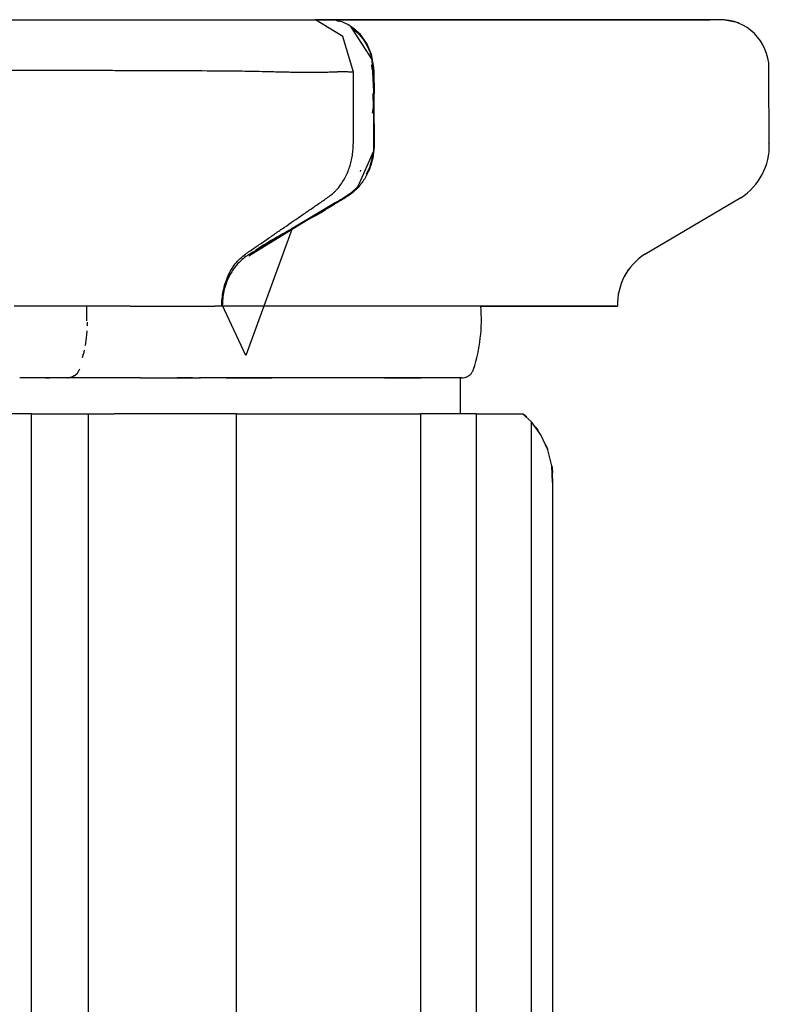
# Model space of a CAD drawing. Units: inches. Extents: x 0 to 200, y 0 to 720.
# Drawn here: x 151 to 156, y 87 to 94 of the extents above; entities that cross this region are included whole.
import ezdxf

# ---------------------------------------------------------------- set-up
doc = ezdxf.new("R2010")
doc.units = ezdxf.units.IN
doc.header["$MEASUREMENT"] = 0
doc.layers.add('Default', color=7, linetype='Continuous', true_color=0x000000)

# ---------------------------------------------------------------- blocks, each defined once
blk = doc.blocks.new('MarmiNaturalStone-AriannaGrande-SideView')
at = {"layer": 'Default'}
for p, q in [((993.2448, 170.0652), (993.9841, 170.0651)), ((993.9841, 170.0651), (994.4313, 170.0651)), ((994.4313, 170.0651), (994.8938, 170.0651)), ((994.8938, 170.0651), (995.4019, 170.0651)), ((995.4019, 170.0651), (995.8638, 170.0651)), ((998.504, 170.0651), (995.8638, 170.0652)), ((995.8638, 170.0652), (996.6745, 170.0651)), ((996.0559, 169.9479), (995.8638, 170.0651)), ((995.9144, 170.0651), (995.8649, 170.0651)), ((995.8649, 170.0651), (995.9144, 170.0651)), ((995.868, 170.0651), (995.8721, 170.0651)), ((995.868, 170.0651), (995.8721, 170.0651)), ((995.8721, 170.0651), (995.8788, 170.0651)), ((995.8721, 170.0651), (995.8788, 170.0651)), ((995.8788, 170.0651), (995.8852, 170.0651)), ((995.8788, 170.0651), (995.8852, 170.0651)), ((995.8852, 170.0651), (995.8916, 170.0651)), ((995.8852, 170.0651), (995.8916, 170.0651)), ((995.8916, 170.0651), (995.8978, 170.0651)), ((995.8916, 170.0651), (995.8978, 170.0651)), ((995.8978, 170.0651), (995.9097, 170.0651)), ((995.8978, 170.0651), (995.9097, 170.0651)), ((995.9662, 170.0651), (995.9588, 170.0652)), ((995.9662, 170.0651), (995.9588, 170.0652)), ((995.9741, 170.0648), (995.9662, 170.0651)), ((995.9741, 170.0648), (995.9662, 170.0651)), ((995.9762, 170.0647), (995.9741, 170.0648)), ((995.9762, 170.0647), (995.9741, 170.0648)), ((995.9773, 170.0646), (995.9762, 170.0647)), ((995.9773, 170.0646), (995.9762, 170.0647)), ((995.978, 170.0645), (995.9773, 170.0646)), ((995.978, 170.0645), (995.9773, 170.0646)), ((995.9784, 170.0645), (995.978, 170.0645)), ((995.9784, 170.0645), (995.978, 170.0645)), ((995.9788, 170.0645), (995.9784, 170.0645)), ((995.9788, 170.0645), (995.9784, 170.0645)), ((995.9791, 170.0645), (995.9788, 170.0645)), ((995.9791, 170.0645), (995.9788, 170.0645)), ((995.9795, 170.0644), (995.9791, 170.0645)), ((995.9795, 170.0644), (995.9791, 170.0645)), ((995.98, 170.0644), (995.9795, 170.0644)), ((995.98, 170.0644), (995.9795, 170.0644)), ((995.9804, 170.0644), (995.98, 170.0644)), ((995.9804, 170.0644), (995.98, 170.0644)), ((995.9809, 170.0643), (995.9804, 170.0644)), ((995.9809, 170.0643), (995.9804, 170.0644)), ((995.9818, 170.0642), (995.9809, 170.0643)), ((995.9818, 170.0642), (995.9809, 170.0643)), ((995.9828, 170.0642), (995.9818, 170.0642)), ((995.9828, 170.0642), (995.9818, 170.0642)), ((995.9942, 170.0629), (995.9828, 170.0642)), ((995.9942, 170.0629), (995.9828, 170.0642)), ((996.0203, 170.058), (995.9942, 170.0629)), ((996.0203, 170.058), (995.9942, 170.0629)), ((996.0382, 170.0531), (996.0203, 170.058)), ((996.0382, 170.0531), (996.0203, 170.058)), ((996.049, 170.0495), (996.0382, 170.0531)), ((996.049, 170.0495), (996.0382, 170.0531)), ((996.0611, 170.0449), (996.049, 170.0495)), ((996.055, 170.0472), (996.049, 170.0495)), ((996.0749, 170.0388), (996.0611, 170.0449)), ((996.0906, 170.0309), (996.0749, 170.0388)), ((996.0906, 170.0309), (996.0749, 170.0388)), ((996.1312, 170.0047), (996.0906, 170.0309)), ((996.1312, 170.0047), (996.0906, 170.0309)), ((996.6745, 170.0651), (998.4964, 170.0651)), ((998.4964, 170.0651), (998.6188, 170.0651)), ((998.634, 170.0651), (998.504, 170.0651)), ((998.6188, 170.0651), (998.6177, 170.0651)), ((998.6749, 170.0651), (998.634, 170.0651)), ((998.6354, 170.0651), (998.6342, 170.0651)), ((998.6601, 170.0651), (998.6354, 170.0651)), ((998.6691, 170.0651), (998.6601, 170.0651)), ((998.6718, 170.0651), (998.6691, 170.0651)), ((998.6824, 170.0651), (998.6718, 170.0651)), ((998.6764, 170.0651), (998.6749, 170.0651)), ((998.7204, 170.0651), (998.6764, 170.0651)), ((998.6918, 170.0651), (998.6824, 170.0651)), ((998.6996, 170.0651), (998.6918, 170.0651)), ((998.7058, 170.0651), (998.6996, 170.0651)), ((998.7102, 170.0651), (998.7058, 170.0651)), ((998.7127, 170.0652), (998.7102, 170.0651)), ((998.821, 170.0423), (998.7127, 170.0652)), ((996.1142, 170.0106), (996.2594, 169.7862)), ((996.1784, 169.9611), (996.1312, 170.0047)), ((996.1387, 169.9977), (996.1312, 170.0047)), ((996.2231, 169.8983), (996.1784, 169.9611)), ((996.1292, 169.699), (996.0559, 169.9479)), ((996.2554, 169.8231), (996.2231, 169.8983)), ((996.2056, 169.8724), (996.1972, 169.8852)), ((996.2726, 169.7319), (996.2554, 169.8231)), ((996.2569, 169.8152), (996.2554, 169.8231)), ((996.2594, 169.7862), (996.2703, 169.5632)), ((996.2606, 169.7165), (996.2593, 169.7502)), ((996.2742, 169.6981), (996.2726, 169.7319)), ((996.273, 169.7237), (996.2726, 169.7319)), ((996.2748, 169.6185), (996.2742, 169.6981)), ((999.0347, 169.2001), (999.0313, 169.6944)), ((996.2748, 169.6185), (996.2746, 169.6484)), ((996.2749, 169.2405), (996.2748, 169.6185)), ((996.2748, 169.3918), (996.2748, 169.6185)), ((996.271, 169.4542), (996.2672, 169.5492)), ((996.2703, 169.5632), (996.2689, 169.1466)), ((996.2624, 169.412), (996.271, 169.4542)), ((996.2739, 169.1891), (996.2744, 169.2039)), ((996.2744, 169.2039), (996.2749, 169.2405)), ((999.026, 169.2033), (999.026, 169.2038)), ((996.2689, 169.1466), (996.1614, 168.9009)), ((996.2687, 169.1321), (996.2715, 169.1532)), ((996.2715, 169.1532), (996.2725, 169.1642)), ((996.2725, 169.1642), (996.2733, 169.1761)), ((996.2733, 169.1761), (996.2739, 169.1891)), ((996.2432, 169.0356), (996.259, 169.085)), ((996.259, 169.085), (996.2687, 169.1321)), ((996.1796, 169.0059), (996.1813, 169.0144)), ((996.2215, 168.9873), (996.2432, 169.0356)), ((996.1614, 168.9009), (996.1106, 168.8537)), ((996.0096, 168.79), (996.0024, 168.7858)), ((996.0169, 168.7943), (996.0096, 168.79)), ((996.0207, 168.7965), (996.0169, 168.7943)), ((996.0242, 168.7985), (996.0207, 168.7965)), ((996.0274, 168.8004), (996.0242, 168.7985)), ((996.0331, 168.8038), (996.0274, 168.8004)), ((996.0384, 168.8069), (996.0331, 168.8038)), ((996.0433, 168.8098), (996.0384, 168.8069)), ((996.0525, 168.8153), (996.0433, 168.8098)), ((996.1106, 168.8537), (996.0525, 168.8153)), ((998.1649, 168.4288), (998.837, 168.823)), ((996.0024, 168.7858), (995.7803, 168.6533)), ((995.8602, 168.7009), (995.9559, 168.7584)), ((995.9559, 168.7584), (995.979, 168.772)), ((995.3988, 168.4168), (995.8602, 168.7009)), ((995.7803, 168.6533), (995.7029, 168.6073)), ((995.7029, 168.6073), (995.3781, 167.7214)), ((998.0495, 168.3189), (998.0232, 168.2744)), ((994.5713, 168.0652), (994.2302, 168.0652)), ((994.268, 167.9625), (994.2666, 168.0652)), ((994.5713, 168.0652), (994.7873, 168.0652)), ((994.7873, 168.0652), (995.1626, 168.0652)), ((996.2118, 168.0652), (995.1626, 168.0652)), ((995.3781, 167.7214), (995.2138, 168.0755)), ((995.2138, 168.0755), (995.2138, 168.067)), ((997.0201, 168.0652), (996.2118, 168.0652)), ((997.0201, 168.0652), (997.9553, 168.0652)), ((997.9639, 168.0652), (997.0201, 168.0652)), ((997.9553, 168.0652), (997.9747, 168.0652)), ((997.9675, 168.0652), (997.9639, 168.0652)), ((994.2699, 167.9533), (994.269, 167.9281)), ((994.2623, 167.8419), (994.2548, 167.7916)), ((994.2666, 167.8935), (994.2623, 167.8419)), ((994.2376, 167.7083), (994.2441, 167.7323)), ((994.2493, 167.7584), (994.2441, 167.7323)), ((994.2154, 167.6252), (994.2097, 167.6115)), ((993.8108, 167.5647), (993.7983, 167.5647)), ((993.8339, 167.5647), (993.8108, 167.5647)), ((993.8572, 167.5647), (993.8339, 167.5647)), ((993.8808, 167.5647), (993.8572, 167.5647)), ((993.9044, 167.5647), (993.8808, 167.5647)), ((993.9281, 167.5647), (993.9044, 167.5647)), ((993.9519, 167.5647), (993.9281, 167.5647)), ((993.9757, 167.5647), (993.9519, 167.5647)), ((993.9995, 167.5647), (993.9757, 167.5647)), ((993.9822, 167.5653), (994.0068, 167.5653)), ((994.0232, 167.5647), (993.9995, 167.5647)), ((994.0468, 167.5647), (994.0232, 167.5647)), ((994.0703, 167.5647), (994.0468, 167.5647)), ((994.0936, 167.5647), (994.0703, 167.5647)), ((994.1167, 167.5647), (994.0936, 167.5647)), ((994.1396, 167.5647), (994.1167, 167.5647)), ((994.1326, 167.5647), (994.138, 167.5649)), ((994.1326, 167.5647), (994.138, 167.5649)), ((994.1527, 167.5671), (994.138, 167.5649)), ((994.1423, 167.5653), (994.138, 167.5649)), ((994.1621, 167.5647), (994.1396, 167.5647)), ((994.1527, 167.5671), (994.1518, 167.5669)), ((994.1668, 167.5718), (994.1527, 167.5671)), ((994.1611, 167.5695), (994.1527, 167.5671)), ((994.1668, 167.5718), (994.1611, 167.5695)), ((994.1844, 167.5647), (994.1621, 167.5647)), ((994.18, 167.5788), (994.1668, 167.5718)), ((994.1701, 167.5732), (994.1668, 167.5718)), ((994.18, 167.5788), (994.1787, 167.5779)), ((994.18, 167.5788), (994.1917, 167.5879)), ((994.18, 167.5788), (994.1868, 167.5837)), ((994.2237, 167.5647), (994.1844, 167.5647)), ((994.1917, 167.5879), (994.1868, 167.5837)), ((994.1917, 167.5879), (994.2017, 167.5989)), ((994.1917, 167.5879), (994.1942, 167.5903)), ((994.2017, 167.5989), (994.2009, 167.5979)), ((994.2017, 167.5989), (994.2097, 167.6115)), ((994.2017, 167.5989), (994.2068, 167.6063)), ((994.2068, 167.6063), (994.2097, 167.6115)), ((994.2097, 167.6115), (994.2117, 167.6155)), ((994.3315, 167.5647), (994.2237, 167.5647)), ((994.4373, 167.5647), (994.3315, 167.5647)), ((994.541, 167.5647), (994.4373, 167.5647)), ((994.6423, 167.5647), (994.541, 167.5647)), ((994.6423, 167.5647), (994.6783, 167.5647)), ((994.6783, 167.5647), (994.7151, 167.5647)), ((994.7151, 167.5647), (994.7527, 167.5647)), ((994.7527, 167.5647), (994.791, 167.5647)), ((994.791, 167.5647), (994.83, 167.5647)), ((994.83, 167.5647), (994.8387, 167.5647)), ((994.8387, 167.5647), (994.8451, 167.5647)), ((994.8451, 167.5647), (994.8515, 167.5647)), ((994.8515, 167.5647), (994.858, 167.5647)), ((994.858, 167.5647), (994.8647, 167.5647)), ((994.8647, 167.5647), (994.8714, 167.5647)), ((994.8714, 167.5647), (994.8782, 167.5647)), ((994.8782, 167.5647), (994.885, 167.5647)), ((994.885, 167.5647), (994.8919, 167.5647)), ((994.8919, 167.5647), (994.8988, 167.5647)), ((995.0065, 167.5653), (994.8978, 167.5653)), ((994.8988, 167.5647), (994.9058, 167.5647)), ((994.9058, 167.5647), (994.9127, 167.5647)), ((994.9127, 167.5647), (994.9197, 167.5647)), ((994.9197, 167.5647), (994.9267, 167.5647)), ((994.9267, 167.5647), (994.9336, 167.5647)), ((994.9336, 167.5647), (994.9405, 167.5647)), ((994.9405, 167.5647), (994.9474, 167.5647)), ((994.9474, 167.5647), (994.9542, 167.5647)), ((994.9542, 167.5647), (994.9609, 167.5647)), ((994.9609, 167.5647), (994.9676, 167.5647)), ((994.9676, 167.5647), (994.9742, 167.5647)), ((994.9742, 167.5647), (994.9807, 167.5647)), ((994.9807, 167.5647), (994.9871, 167.5647)), ((994.9871, 167.5647), (994.9933, 167.5647)), ((994.9933, 167.5647), (994.9995, 167.5647)), ((994.9995, 167.5647), (995.0055, 167.5647)), ((995.0055, 167.5647), (995.0114, 167.5647)), ((995.0114, 167.5647), (995.0171, 167.5647)), ((995.0171, 167.5647), (995.0226, 167.5647)), ((995.0226, 167.5647), (995.028, 167.5647)), ((995.028, 167.5647), (995.0332, 167.5647)), ((995.0332, 167.5647), (995.0382, 167.5647)), ((995.0382, 167.5647), (995.043, 167.5647)), ((995.043, 167.5647), (995.0476, 167.5647)), ((995.0476, 167.5647), (995.0519, 167.5647)), ((995.0519, 167.5647), (995.0546, 167.5647)), ((995.1094, 167.5647), (995.0546, 167.5647)), ((995.0547, 167.5647), (995.0619, 167.5652)), ((995.5964, 167.5647), (995.1094, 167.5647)), ((995.2417, 167.5653), (995.5601, 167.5653)), ((995.2417, 167.5653), (995.5601, 167.5653)), ((996.1093, 167.5647), (995.5964, 167.5647)), ((996.1895, 167.5647), (996.1093, 167.5647)), ((996.3534, 167.5647), (996.1895, 167.5647)), ((996.3457, 167.5653), (996.6023, 167.5653)), ((996.3457, 167.5653), (996.6023, 167.5653)), ((996.5243, 167.5647), (996.3534, 167.5647)), ((996.702, 167.5647), (996.5243, 167.5647)), ((996.8862, 167.5647), (996.702, 167.5647)), ((996.8766, 167.3152), (996.8766, 167.5653)), ((993.8543, 167.3152), (993.3808, 167.3152)), ((993.88, 167.3152), (993.8543, 167.3152)), ((993.8768, 167.3152), (994.2788, 167.3152)), ((993.88, 132.7428), (993.88, 167.3152)), ((994.2788, 167.3152), (994.4576, 167.3152)), ((994.2788, 132.7428), (994.2788, 167.3152)), ((994.9427, 167.3152), (994.4576, 167.3152)), ((995.3135, 167.3152), (994.9427, 167.3152)), ((995.3135, 167.3152), (996.5999, 167.3152)), ((995.3135, 132.7428), (995.3135, 167.3152)), ((996.9866, 167.3152), (996.5999, 167.3152)), ((996.5999, 132.7428), (996.5999, 167.3152)), ((996.9866, 167.3152), (997.3104, 167.3152)), ((996.9866, 167.3152), (996.9866, 132.7428)), ((997.3733, 167.2572), (997.3104, 167.3152)), ((997.3149, 167.3152), (997.34, 167.2922)), ((997.4393, 167.1672), (997.3733, 167.2572)), ((997.3733, 132.7428), (997.3733, 167.2572)), ((997.4003, 167.2241), (997.4129, 167.2069)), ((997.4129, 167.2069), (997.4198, 167.1967)), ((997.4872, 167.0635), (997.4393, 167.1672)), ((997.4743, 167.0965), (997.4817, 167.0781)), ((997.4817, 167.0781), (997.487, 167.064)), ((997.515, 166.9509), (997.4872, 167.0635)), ((997.5215, 166.8342), (997.515, 166.9509)), ((997.515, 166.9509), (997.5215, 166.8342)), ((997.5154, 166.9513), (997.5175, 166.9365)), ((997.5175, 166.9365), (997.5206, 166.9046)), ((997.5219, 132.7428), (997.5219, 166.858)), ((997.5219, 166.8342), (997.5219, 166.858))]:
    blk.add_line(p, q, dxfattribs=at)
for centre, radius, start, end in [((998.6902, 169.724), 0.3424, 355.04815, 84.93542), ((998.6027, 169.1862), 0.4323, 302.82777, 1.83763), ((998.3909, 168.079), 0.4164, 122.86624, 181.89702)]:
    blk.add_arc(centre, radius, start, end, dxfattribs=at)
for points in [[(995.9588, 170.0651), (995.9609, 170.0651), (995.9631, 170.065), (995.9652, 170.065)], [(996.0147, 170.0578), (996.0172, 170.0572), (996.0196, 170.0565), (996.022, 170.0558)], [(996.2112, 169.9065), (996.2125, 169.9043), (996.2138, 169.9021), (996.2151, 169.8999)], [(996.1294, 169.699), (996.1239, 169.6994), (996.118, 169.6996), (996.1123, 169.6995), (996.107, 169.6996)], [(996.2686, 169.728), (996.2691, 169.7217), (996.2695, 169.7155), (996.2699, 169.7092)], [(996.273, 169.3918), (996.2732, 169.3638), (996.2734, 169.3357), (996.2738, 169.3077)], [(996.2387, 169.0165), (996.2373, 169.0131), (996.2359, 169.0098), (996.2345, 169.0065)], [(996.082, 168.8284), (996.0731, 168.8227), (996.0641, 168.8172), (996.055, 168.8117)], [(995.21, 168.0652), (995.2101, 168.101), (995.2136, 168.1368), (995.2206, 168.1717)], [(995.2249, 168.1702), (995.2172, 168.1359), (995.2135, 168.1005), (995.2138, 168.0652)], [(996.969, 167.6252), (996.9916, 167.6959), (997.0231, 167.8416), (997.0259, 167.991), (997.0201, 168.0652)], [(996.8861, 167.5647), (996.8894, 167.5647), (996.8926, 167.5649), (996.8958, 167.5653)]]:
    blk.add_open_spline(points, degree=3, dxfattribs=at)
for points, knots in [([(996.1091, 170.0141), (996.1323, 169.9983), (996.1753, 169.9606), (996.2159, 169.9023), (996.24, 169.8512), (996.2542, 169.8111), (996.2641, 169.7699), (996.2691, 169.728), (996.271, 169.6859), (996.2719, 169.6299), (996.2713, 169.56), (996.2725, 169.4759), (996.2729, 169.3918), (996.2737, 169.3077), (996.275, 169.2376), (996.2744, 169.1815), (996.2708, 169.1256), (996.2558, 169.0569), (996.2242, 168.979), (996.1856, 168.9206), (996.1483, 168.8792), (996.1169, 168.8515), (996.0822, 168.8281), (996.0463, 168.8064), (996.0098, 168.7855), (995.9613, 168.7574), (995.9012, 168.7216), (995.8289, 168.679), (995.7325, 168.6223), (995.636, 168.5658), (995.5518, 168.5158), (995.5036, 168.4873), (995.4671, 168.4663), (995.4307, 168.4454), (995.3949, 168.4235), (995.3605, 168.3996), (995.3299, 168.3712), (995.3026, 168.3395), (995.2707, 168.2937), (995.2277, 168.2056), (995.2134, 168.1213), (995.2138, 168.0652)], [0.0625, 0.0625, 0.0625, 0.0625, 0.09375, 0.125, 0.140625, 0.15625, 0.171875, 0.1875, 0.203125, 0.21875, 0.25, 0.28125, 0.3125, 0.34375, 0.375, 0.390625, 0.40625, 0.4375, 0.46875, 0.5, 0.515625, 0.53125, 0.546875, 0.5625, 0.578125, 0.59375, 0.625, 0.65625, 0.6875, 0.75, 0.78125, 0.796875, 0.8125, 0.828125, 0.84375, 0.859375, 0.875, 0.890625, 0.90625, 0.9375, 1, 1, 1, 1]), ([(996.107, 169.6996), (996.1044, 169.6997), (996.0979, 169.6998), (996.0835, 169.7004), (996.0624, 169.7015), (996.0485, 169.7021), (996.0432, 169.7019), (996.0424, 169.7013), (996.0348, 169.7012), (996.0308, 169.7009), (996.0267, 169.7006), (996.0225, 169.7004), (996.018, 169.7002), (996.0122, 169.6999), (996.0049, 169.6995), (995.9931, 169.699), (995.9781, 169.6984), (995.9597, 169.6978), (995.9348, 169.6971), (995.9029, 169.6966), (995.8505, 169.6961), (995.7829, 169.6963), (995.7138, 169.6972), (995.665, 169.6981), (995.6371, 169.6987), (995.6092, 169.6993), (995.5604, 169.7004), (995.4913, 169.702), (995.3833, 169.7045), (995.2554, 169.7064), (995.0583, 169.7073), (994.8143, 169.7071), (994.5663, 169.7089), (994.3975, 169.7097), (994.3021, 169.71), (994.231, 169.7101), (994.1722, 169.7102), (994.1252, 169.7102), (994.0783, 169.7102), (994.0198, 169.7101), (993.9264, 169.71), (993.8333, 169.7098), (993.7523, 169.7095), (993.712, 169.7094), (993.689, 169.7093), (993.666, 169.7092), (993.6373, 169.709), (993.5916, 169.7088), (993.5121, 169.7084), (993.3996, 169.7075), (993.2884, 169.7064), (993.2111, 169.7055), (993.1671, 169.705), (993.1341, 169.7046), (993.1066, 169.7042), (993.0847, 169.704), (993.0628, 169.7037), (993.0354, 169.7033), (993.0026, 169.7029), (992.9699, 169.7025), (992.9427, 169.7021), (992.9209, 169.7018), (992.9046, 169.7016), (992.8883, 169.7014), (992.872, 169.7012), (992.8557, 169.7009), (992.8395, 169.7007), (992.8232, 169.7005), (992.8069, 169.7003), (992.7907, 169.7), (992.769, 169.6997), (992.7419, 169.6994), (992.7095, 169.6989), (992.6773, 169.6985), (992.6455, 169.698), (992.6189, 169.6976), (992.5976, 169.6972), (992.5762, 169.6969), (992.5382, 169.6964), (992.4931, 169.6958), (992.4511, 169.6953), (992.4262, 169.6951), (992.4069, 169.695), (992.3869, 169.695), (992.3593, 169.695), (992.3227, 169.6952), (992.2912, 169.6955), (992.2742, 169.6957)], [-0.9953704, -0.9953704, -0.9953704, -0.9953704, -0.994213, -0.9930556, -0.9918981, -0.9913194, -0.990162, -0.9884259, -0.9872685, -0.9861111, -0.9849537, -0.9837963, -0.9826389, -0.9814815, -0.9791667, -0.9768519, -0.9722222, -0.9675926, -0.962963, -0.9537037, -0.9444444, -0.9259259, -0.9074074, -0.8981481, -0.8935185, -0.8888889, -0.8796296, -0.8611111, -0.8425926, -0.8055556, -0.7685185, -0.6944444, -0.6203704, -0.5833333, -0.5648148, -0.5462963, -0.5277778, -0.5185185, -0.5092593, -0.4907407, -0.4722222, -0.4351852, -0.4166667, -0.4074074, -0.4027778, -0.3981481, -0.3888889, -0.3796296, -0.3611111, -0.3240741, -0.287037, -0.2685185, -0.2592593, -0.25, -0.2407407, -0.2361111, -0.2314815, -0.2222222, -0.212963, -0.2037037, -0.1944444, -0.1898148, -0.1851852, -0.1805556, -0.1759259, -0.1712963, -0.1666667, -0.162037, -0.1574074, -0.1527778, -0.1481481, -0.1388889, -0.1296296, -0.1203704, -0.1111111, -0.1018519, -0.0972222, -0.0925926, -0.0833333, -0.0648148, -0.0555556, -0.0509259, -0.0462963, -0.0416667, -0.037037, -0.0277778, -0.0185185, -0.0185185, -0.0185185, -0.0185185]), ([(995.3758, 168.4291), (995.3967, 168.4445), (995.4398, 168.4731), (995.5038, 168.5171), (995.5676, 168.5614), (995.653, 168.6201), (995.7383, 168.6785), (995.8235, 168.7374), (995.8874, 168.7817), (995.9414, 168.8174), (995.9779, 168.8449), (995.9975, 168.8622), (996.0161, 168.8811), (996.0374, 168.9072), (996.0678, 168.9526), (996.0918, 169.003), (996.1094, 169.0567), (996.1193, 169.0981), (996.1261, 169.1405), (996.129, 169.1833), (996.1297, 169.2263), (996.1298, 169.2836), (996.1291, 169.3552), (996.1295, 169.4412), (996.1292, 169.5128), (996.1292, 169.5701), (996.1297, 169.6274), (996.1299, 169.6703), (996.1292, 169.699)], [0, 0, 0, 0, 0.05, 0.1, 0.15, 0.2, 0.3, 0.35, 0.4, 0.45, 0.475, 0.4875, 0.5, 0.525, 0.55, 0.6, 0.625, 0.65, 0.675, 0.7, 0.725, 0.75, 0.8, 0.85, 0.9, 0.925, 0.95, 1, 1, 1, 1]), ([(996.2708, 169.6859), (996.2712, 169.6719), (996.2719, 169.6299), (996.2713, 169.56), (996.2725, 169.4759), (996.2729, 169.3918), (996.2737, 169.3077), (996.2747, 169.2516), (996.2747, 169.2236)], [0.203125, 0.203125, 0.203125, 0.203125, 0.21875, 0.25, 0.28125, 0.3125, 0.34375, 0.375, 0.375, 0.375, 0.375]), ([(996.2747, 169.3959), (996.2745, 169.4149), (996.2739, 169.4907), (996.2767, 169.5664), (996.2764, 169.6234)], [-0.8396623, -0.8396623, -0.8396623, -0.8396623, -0.782625, -0.6113058, -0.6113058, -0.6113058, -0.6113058]), ([(996.2747, 169.3959), (996.2745, 169.4149), (996.2739, 169.4907), (996.2767, 169.5664), (996.2764, 169.6234)], [-0.8396623, -0.8396623, -0.8396623, -0.8396623, -0.782625, -0.6113058, -0.6113058, -0.6113058, -0.6113058]), ([(996.2716, 169.5981), (996.2716, 169.5854), (996.2715, 169.5447), (996.2725, 169.4759), (996.2728, 169.4199), (996.273, 169.3918)], [-0.7641954, -0.7641954, -0.7641954, -0.7641954, -0.75, -0.71875, -0.6875, -0.6875, -0.6875, -0.6875]), ([(996.0401, 168.8029), (996.03, 168.7971), (996.0077, 168.7843), (995.9613, 168.7574), (995.9012, 168.7216), (995.8289, 168.679), (995.7325, 168.6223), (995.636, 168.5658), (995.5518, 168.5158), (995.5036, 168.4873), (995.473, 168.4697), (995.4546, 168.4591), (995.4483, 168.4555)], [0.5651372, 0.5651372, 0.5651372, 0.5651372, 0.578125, 0.59375, 0.625, 0.65625, 0.6875, 0.75, 0.78125, 0.796875, 0.8125, 0.8206008, 0.8206008, 0.8206008, 0.8206008]), ([(995.4478, 168.4583), (995.5418, 168.5207), (995.7285, 168.6228), (995.9152, 168.725), (995.9988, 168.7781)], [-2.2043444, -2.2043444, -2.2043444, -2.2043444, -1.8658419, -1.5686855, -1.5686855, -1.5686855, -1.5686855]), ([(995.4478, 168.4583), (995.5418, 168.5207), (995.7285, 168.6228), (995.9152, 168.725), (995.9988, 168.7781)], [-2.2043444, -2.2043444, -2.2043444, -2.2043444, -1.8658419, -1.5686855, -1.5686855, -1.5686855, -1.5686855]), ([(996.0098, 168.7855), (995.9977, 168.7785), (995.9613, 168.7574), (995.9012, 168.7216), (995.8289, 168.679), (995.7325, 168.6223), (995.636, 168.5658), (995.5518, 168.5158), (995.5036, 168.4873), (995.4793, 168.4733), (995.4672, 168.4663)], [-0.421875, -0.421875, -0.421875, -0.421875, -0.40625, -0.375, -0.34375, -0.3125, -0.25, -0.21875, -0.203125, -0.1875, -0.1875, -0.1875, -0.1875]), ([(995.2206, 168.1717), (995.2276, 168.2066), (995.2434, 168.2574), (995.275, 168.3193), (995.3037, 168.3617), (995.337, 168.3993), (995.3627, 168.4195), (995.3758, 168.4291)], [0.2500042, 0.2500042, 0.2500042, 0.2500042, 0.5, 0.625, 0.75, 0.875, 1, 1, 1, 1]), ([(995.3156, 168.3544), (995.3113, 168.3494), (995.2984, 168.3335), (995.2738, 168.2982), (995.2572, 168.2657), (995.2486, 168.2451)], [0.88324483, 0.88324483, 0.88324483, 0.88324483, 0.890625, 0.90625, 0.93136319, 0.93136319, 0.93136319, 0.93136319]), ([(994.2333, 168.0652), (994.1839, 168.0652), (994.0233, 168.0652), (993.8669, 168.0652), (993.7598, 168.0652)], [-0.7330928, -0.7330928, -0.7330928, -0.7330928, -0.6911765, -0.5959011, -0.5959011, -0.5959011, -0.5959011]), ([(996.8861, 167.5647), (996.8894, 167.5647), (996.899, 167.5653), (996.9117, 167.5681), (996.9237, 167.5731), (996.9323, 167.5778), (996.9404, 167.5835), (996.9504, 167.5924), (996.961, 167.6058), (996.9668, 167.6185), (996.969, 167.6252)], [-0.9174956, -0.9174956, -0.9174956, -0.9174956, -0.8333333, -0.6666667, -0.5833333, -0.5, -0.4166667, -0.3333333, -0.1666667, 0, 0, 0, 0])]:
    blk.add_open_spline(points, degree=3, knots=knots, dxfattribs=at)

msp = doc.modelspace()

# ---------------------------------------------------------------- block references
at = {"layer": 'Default'}
msp.add_blockref('MarmiNaturalStone-AriannaGrande-SideView', (-842.9635, -76), dxfattribs=at)

doc.saveas('drawing.dxf')
